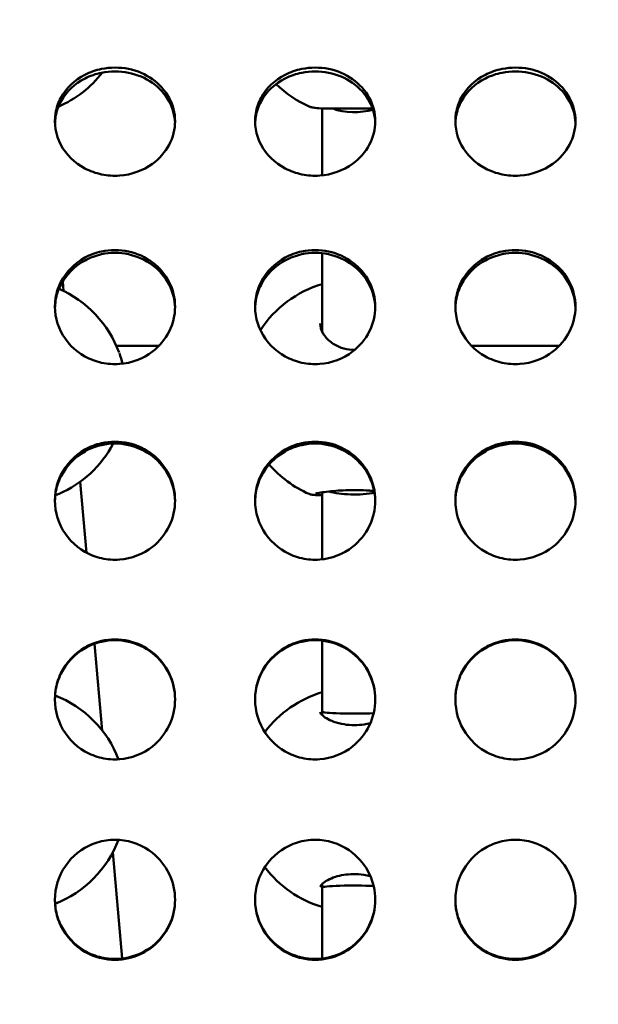
# Model space of a CAD drawing. Units: millimetres. Extents: x -3518 to 9845, y 0 to 20191.
# Drawn here: x 5558 to 5702, y 15201 to 15447 of the extents above; entities that cross this region are included whole.
import ezdxf

# ---------------------------------------------------------------- set-up
doc = ezdxf.new("R2010")
doc.units = ezdxf.units.MM
doc.layers.add('MD_Visible', color=7, linetype='Continuous', lineweight=50)
doc.styles.get("Standard").update_dxf_attribs({"font": 'arial.ttf'})
doc.dimstyles.new('ISO-25', dxfattribs={"dimtxt": 180, "dimasz": 120, "dimexe": 1.25, "dimexo": 0.625, "dimgap": 60, "dimtad": 1, "dimtoh": 1, "dimdec": 0, "dimlfac": 0.1, "dimrnd": 10, "dimtxsty": 'Standard', "dimcen": 0, "dimse1": 1, "dimse2": 1, "dimadec": 0, "dimazin": 0, "dimtfac": 1, "dimtdec": 0, "dimtmove": 1, "dimatfit": 3, "dimfxl": 1, "dimarcsym": 0})

# ---------------------------------------------------------------- blocks, each defined once
blk = doc.blocks.new('CustomObjectsInViewport8_0')
at = {"layer": 'MD_Visible'}
for p, q in [((5633.48, 1947.9), (5633.48, 1964.62)), ((5633.48, 1911.18), (5633.48, 1928.44)), ((5568.85, 1919.03), (5568.64, 1921.4)), ((5633.48, 1908.79), (5633.48, 1911.18)), ((5592.68, 1905.32), (5582.04, 1905.32)), ((5633.48, 1905.79), (5633.48, 1905.79)), ((5692.68, 1905.32), (5670.74, 1905.32)), ((5574.59, 1853.61), (5573.03, 1871.35)), ((5633.47, 1851.94), (5633.47, 1868.69)), ((5578.49, 1809.17), (5576.59, 1830.85)), ((5633.44, 1813.88), (5633.45, 1831.64)), ((5633.44, 1813), (5633.44, 1813.88)), ((5583.5, 1752.17), (5581.17, 1778.73)), ((5633.44, 1769.92), (5633.44, 1770.8)), ((5633.44, 1752.17), (5633.44, 1769.92))]:
    blk.add_line(p, q, dxfattribs=at)
at = {"layer": 'MD_Visible', "extrusion": (0, 0, -1)}
for centre, start, end in [((-5556.46, 1990.78), 217.8147, 246.63), ((-5556.46, 1990.78), 215.0856, 215.0858), ((-5641.46, 1990.78), 315.7022, 315.7024), ((-5641.46, 1990.78), 293.37, 314.2098), ((-5556.46, 1893.92), 113.6905, 159.7162), ((-5641.46, 1893.92), 33.1432, 73.4269), ((-5556.46, 1893.92), 207.7693, 246.2931), ((-5641.46, 1893.92), 319.9203, 319.9204), ((-5641.46, 1893.92), 293.7068, 319.3381), ((-5641.46, 1791.9), 37.0825, 73.3776), ((-5556.46, 1791.9), 111.5619, 158.961), ((-5556.46, 1791.9), 201.0372, 248.4381), ((-5641.46, 1791.9), 286.6305, 322.9165)]:
    blk.add_arc(centre, 28, start, end, dxfattribs=at)
for centre, major_axis, ratio, start_param, end_param in [((5641.48, 1967.09), (8, 0), 0.423368, 0.953556, 2.307102), ((5641.48, 1967.09), (8, 0), 0.423368, 0.916945, 0.916948), ((5641.48, 1870.11), (-8, 0), 0.243988, -0.524589, -0.524573), ((5641.48, 1870.11), (-8, 0), 0.243988, 4.031076, 5.618198), ((5641.44, 1813.88), (8, 0), 0.062222, 3.137259, 3.141609), ((5641.44, 1813.88), (8, 0), 0.062222, 0.918949, 3.137259)]:
    blk.add_ellipse(centre, major_axis=major_axis, ratio=ratio, start_param=start_param, end_param=end_param, dxfattribs=at)
at = {"layer": 'MD_Visible'}
for major_axis, start_param, end_param in [((-8, 0), 4.059966, 6.282812), ((8, 0), 3.14122, 3.141594)]:
    blk.add_ellipse((5641.44, 1769.92), major_axis=major_axis, ratio=0.062015, start_param=start_param, end_param=end_param, dxfattribs=at)
for points, knots in [([(5596.71, 1961.46), (5596.71, 1959.43), (5595.68, 1955.37), (5590.9, 1949.89), (5584.36, 1947.52), (5578.32, 1947.96), (5572.68, 1949.97), (5567.35, 1955.21), (5566.2, 1962.21), (5568.43, 1968.69), (5572.68, 1972.76), (5579.02, 1974.95), (5585.16, 1974.96), (5591.38, 1972.31), (5595.68, 1967.5), (5596.71, 1963.48), (5596.71, 1961.46)], [-3.141593, -3.141593, -3.141593, -3.141593, -2.692794, -2.243995, -1.645596, -1.346397, -1.047198, -0.448799, 0.1496, 0.448799, 1.047198, 1.346397, 1.795196, 2.243995, 2.692794, 3.141593, 3.141593, 3.141593, 3.141593]), ([(5596.7, 1961.02), (5596.63, 1962.88), (5596.12, 1964.72), (5595.22, 1966.39), (5594.25, 1968.19), (5592.81, 1969.78), (5591.06, 1971.02), (5589.31, 1972.25), (5587.23, 1973.13), (5585.04, 1973.57), (5582.86, 1974.01), (5580.56, 1974.01), (5578.37, 1973.57), (5576.91, 1973.28), (5575.5, 1972.79), (5574.21, 1972.13), (5571.62, 1970.81), (5569.49, 1968.79), (5568.19, 1966.39), (5567.54, 1965.2), (5567.09, 1963.91), (5566.87, 1962.58), (5566.78, 1962.07), (5566.73, 1961.56), (5566.72, 1961.04)], [-3.109091, -3.109091, -3.109091, -3.109091, -2.692794, -2.692794, -2.692794, -2.243995, -2.243995, -2.243995, -1.795196, -1.795196, -1.795196, -1.346397, -1.346397, -1.346397, -1.047198, -1.047198, -1.047198, -0.448799, -0.448799, -0.448799, -0.1496, -0.1496, -0.1496, -0.034539, -0.034539, -0.034539, -0.034539]), ([(5646.71, 1961.46), (5646.71, 1959.43), (5645.68, 1955.37), (5640.9, 1949.89), (5634.36, 1947.52), (5628.32, 1947.96), (5622.68, 1949.97), (5617.35, 1955.21), (5616.2, 1962.21), (5618.43, 1968.69), (5622.68, 1972.76), (5629.02, 1974.95), (5635.16, 1974.96), (5641.38, 1972.31), (5645.68, 1967.5), (5646.71, 1963.48), (5646.71, 1961.46)], [-3.141593, -3.141593, -3.141593, -3.141593, -2.692794, -2.243995, -1.645596, -1.346397, -1.047198, -0.448799, 0.1496, 0.448799, 1.047198, 1.346397, 1.795196, 2.243995, 2.692794, 3.141593, 3.141593, 3.141593, 3.141593]), ([(5646.7, 1961.02), (5646.63, 1962.88), (5646.12, 1964.72), (5645.22, 1966.39), (5644.25, 1968.19), (5642.81, 1969.78), (5641.06, 1971.02), (5639.31, 1972.25), (5637.23, 1973.13), (5635.04, 1973.57), (5632.86, 1974.01), (5630.56, 1974.01), (5628.37, 1973.57), (5626.91, 1973.28), (5625.5, 1972.79), (5624.21, 1972.13), (5621.62, 1970.81), (5619.49, 1968.79), (5618.19, 1966.39), (5617.54, 1965.2), (5617.09, 1963.91), (5616.87, 1962.58), (5616.78, 1962.07), (5616.73, 1961.56), (5616.71, 1961.04)], [-3.109091, -3.109091, -3.109091, -3.109091, -2.692794, -2.692794, -2.692794, -2.243995, -2.243995, -2.243995, -1.795196, -1.795196, -1.795196, -1.346397, -1.346397, -1.346397, -1.047198, -1.047198, -1.047198, -0.448799, -0.448799, -0.448799, -0.1496, -0.1496, -0.1496, -0.034539, -0.034539, -0.034539, -0.034539]), ([(5696.71, 1961.46), (5696.71, 1959.43), (5695.68, 1955.37), (5690.9, 1949.89), (5684.35, 1947.52), (5678.32, 1947.96), (5672.68, 1949.97), (5667.35, 1955.21), (5666.2, 1962.21), (5668.43, 1968.69), (5672.68, 1972.76), (5679.03, 1974.95), (5685.16, 1974.96), (5691.38, 1972.31), (5695.68, 1967.5), (5696.71, 1963.48), (5696.71, 1961.46)], [-3.141593, -3.141593, -3.141593, -3.141593, -2.692794, -2.243995, -1.645596, -1.346397, -1.047198, -0.448799, 0.1496, 0.448799, 1.047198, 1.346397, 1.795196, 2.243995, 2.692794, 3.141593, 3.141593, 3.141593, 3.141593]), ([(5696.7, 1961.02), (5696.63, 1962.88), (5696.12, 1964.72), (5695.22, 1966.39), (5694.25, 1968.19), (5692.81, 1969.78), (5691.06, 1971.02), (5689.31, 1972.25), (5687.23, 1973.13), (5685.04, 1973.57), (5682.86, 1974.01), (5680.56, 1974.01), (5678.37, 1973.57), (5676.91, 1973.28), (5675.5, 1972.79), (5674.21, 1972.13), (5671.62, 1970.81), (5669.49, 1968.79), (5668.19, 1966.39), (5667.54, 1965.2), (5667.09, 1963.91), (5666.87, 1962.58), (5666.78, 1962.07), (5666.73, 1961.56), (5666.71, 1961.04)], [-3.10909, -3.10909, -3.10909, -3.10909, -2.692794, -2.692794, -2.692794, -2.243995, -2.243995, -2.243995, -1.795196, -1.795196, -1.795196, -1.346397, -1.346397, -1.346397, -1.047198, -1.047198, -1.047198, -0.448799, -0.448799, -0.448799, -0.1496, -0.1496, -0.1496, -0.034539, -0.034539, -0.034539, -0.034539]), ([(5646.02, 1964.59), (5645.45, 1964.59), (5644.86, 1964.59), (5643.19, 1964.6), (5642.05, 1964.6), (5639.97, 1964.6), (5639, 1964.59), (5637.17, 1964.59), (5636.3, 1964.58), (5634.63, 1964.59), (5633.84, 1964.61), (5632.36, 1964.67), (5631.73, 1964.73), (5630.9, 1964.89), (5630.65, 1964.95), (5630.36, 1965.08)], [1.081026, 1.081026, 1.081026, 1.081026, 1.273463, 1.273463, 1.606507, 1.606507, 1.897734, 1.897734, 2.194829, 2.194829, 2.529861, 2.529861, 2.9272, 2.9272, 3.110737, 3.110737, 3.110737, 3.110737]), ([(5596.71, 1915.08), (5596.71, 1912.95), (5595.68, 1908.68), (5590.9, 1902.91), (5584.36, 1900.44), (5578.32, 1900.89), (5572.68, 1903), (5567.35, 1908.51), (5566.2, 1915.87), (5568.43, 1922.73), (5572.68, 1927.03), (5579.02, 1929.36), (5585.16, 1929.36), (5591.38, 1926.55), (5595.68, 1921.47), (5596.71, 1917.22), (5596.71, 1915.08)], [-3.141593, -3.141593, -3.141593, -3.141593, -2.692794, -2.243995, -1.645596, -1.346397, -1.047198, -0.448799, 0.1496, 0.448799, 1.047198, 1.346397, 1.795196, 2.243995, 2.692794, 3.141593, 3.141593, 3.141593, 3.141593]), ([(5646.71, 1915.08), (5646.71, 1912.95), (5645.68, 1908.68), (5640.9, 1902.91), (5634.36, 1900.44), (5628.32, 1900.89), (5622.68, 1903), (5617.35, 1908.51), (5616.2, 1915.87), (5618.43, 1922.73), (5622.68, 1927.03), (5629.02, 1929.36), (5635.16, 1929.36), (5641.38, 1926.55), (5645.68, 1921.47), (5646.71, 1917.22), (5646.71, 1915.08)], [-3.141593, -3.141593, -3.141593, -3.141593, -2.692794, -2.243995, -1.645596, -1.346397, -1.047198, -0.448799, 0.1496, 0.448799, 1.047198, 1.346397, 1.795196, 2.243995, 2.692794, 3.141593, 3.141593, 3.141593, 3.141593]), ([(5696.71, 1915.08), (5696.71, 1912.95), (5695.68, 1908.68), (5690.9, 1902.91), (5684.35, 1900.44), (5678.32, 1900.89), (5672.68, 1903), (5667.35, 1908.51), (5666.2, 1915.87), (5668.43, 1922.73), (5672.68, 1927.03), (5679.03, 1929.36), (5685.16, 1929.36), (5691.38, 1926.55), (5695.68, 1921.47), (5696.71, 1917.22), (5696.71, 1915.08)], [-3.141593, -3.141593, -3.141593, -3.141593, -2.692794, -2.243995, -1.645596, -1.346397, -1.047198, -0.448799, 0.1496, 0.448799, 1.047198, 1.346397, 1.795196, 2.243995, 2.692794, 3.141593, 3.141593, 3.141593, 3.141593]), ([(5596.7, 1914.76), (5596.65, 1916.78), (5596.15, 1918.78), (5595.22, 1920.58), (5594.25, 1922.49), (5592.81, 1924.17), (5591.06, 1925.48), (5589.31, 1926.79), (5587.23, 1927.72), (5585.04, 1928.19), (5582.86, 1928.65), (5580.56, 1928.65), (5578.37, 1928.19), (5576.91, 1927.88), (5575.5, 1927.36), (5574.21, 1926.66), (5571.62, 1925.26), (5569.49, 1923.12), (5568.19, 1920.59), (5567.54, 1919.32), (5567.09, 1917.96), (5566.87, 1916.56), (5566.78, 1915.98), (5566.72, 1915.39), (5566.71, 1914.79)], [-3.119204, -3.119204, -3.119204, -3.119204, -2.692794, -2.692794, -2.692794, -2.243995, -2.243995, -2.243995, -1.795196, -1.795196, -1.795196, -1.346397, -1.346397, -1.346397, -1.047198, -1.047198, -1.047198, -0.448799, -0.448799, -0.448799, -0.1496, -0.1496, -0.1496, -0.024446, -0.024446, -0.024446, -0.024446]), ([(5646.7, 1914.76), (5646.65, 1916.78), (5646.15, 1918.78), (5645.22, 1920.58), (5644.25, 1922.49), (5642.81, 1924.17), (5641.06, 1925.48), (5639.31, 1926.79), (5637.23, 1927.72), (5635.04, 1928.19), (5632.86, 1928.65), (5630.56, 1928.65), (5628.37, 1928.19), (5626.91, 1927.88), (5625.5, 1927.36), (5624.21, 1926.66), (5621.62, 1925.26), (5619.49, 1923.12), (5618.19, 1920.59), (5617.54, 1919.32), (5617.09, 1917.96), (5616.87, 1916.56), (5616.78, 1915.98), (5616.72, 1915.39), (5616.71, 1914.79)], [-3.119204, -3.119204, -3.119204, -3.119204, -2.692794, -2.692794, -2.692794, -2.243995, -2.243995, -2.243995, -1.795196, -1.795196, -1.795196, -1.346397, -1.346397, -1.346397, -1.047198, -1.047198, -1.047198, -0.448799, -0.448799, -0.448799, -0.1496, -0.1496, -0.1496, -0.024446, -0.024446, -0.024446, -0.024446]), ([(5696.7, 1914.76), (5696.65, 1916.78), (5696.15, 1918.78), (5695.22, 1920.58), (5694.25, 1922.49), (5692.81, 1924.17), (5691.06, 1925.48), (5689.31, 1926.79), (5687.23, 1927.72), (5685.04, 1928.19), (5682.86, 1928.65), (5680.56, 1928.65), (5678.37, 1928.19), (5676.91, 1927.88), (5675.5, 1927.36), (5674.21, 1926.66), (5671.62, 1925.26), (5669.49, 1923.12), (5668.19, 1920.59), (5667.54, 1919.32), (5667.09, 1917.96), (5666.87, 1916.56), (5666.78, 1915.98), (5666.72, 1915.39), (5666.71, 1914.79)], [-3.119204, -3.119204, -3.119204, -3.119204, -2.692794, -2.692794, -2.692794, -2.243995, -2.243995, -2.243995, -1.795196, -1.795196, -1.795196, -1.346397, -1.346397, -1.346397, -1.047198, -1.047198, -1.047198, -0.448799, -0.448799, -0.448799, -0.1496, -0.1496, -0.1496, -0.024446, -0.024446, -0.024446, -0.024446]), ([(5632.96, 1910.89), (5632.96, 1910.08), (5633.2, 1909.21), (5634.15, 1907.61), (5634.82, 1906.85), (5636.38, 1905.66), (5637.25, 1905.18), (5639.03, 1904.55), (5639.93, 1904.36), (5641.08, 1904.29), (5641.32, 1904.28), (5641.57, 1904.28)], [0, 0, 0, 0, 0.436801, 0.436801, 0.819679, 0.819679, 1.141884, 1.141884, 1.414981, 1.414981, 1.487984, 1.487984, 1.487984, 1.487984]), ([(5596.71, 1866.65), (5596.71, 1864.44), (5595.68, 1860.02), (5590.9, 1854.08), (5584.36, 1851.53), (5578.32, 1851.99), (5572.68, 1854.17), (5567.35, 1859.84), (5566.2, 1867.46), (5568.43, 1874.56), (5572.68, 1879.04), (5579.02, 1881.46), (5585.16, 1881.47), (5591.38, 1878.54), (5595.68, 1873.26), (5596.71, 1868.85), (5596.71, 1866.65)], [-3.141593, -3.141593, -3.141593, -3.141593, -2.692794, -2.243995, -1.645596, -1.346397, -1.047198, -0.448799, 0.1496, 0.448799, 1.047198, 1.346397, 1.795196, 2.243995, 2.692794, 3.141593, 3.141593, 3.141593, 3.141593]), ([(5596.7, 1866.45), (5596.68, 1868.59), (5596.17, 1870.71), (5595.22, 1872.62), (5594.25, 1874.59), (5592.81, 1876.34), (5591.06, 1877.7), (5589.31, 1879.06), (5587.23, 1880.03), (5585.04, 1880.52), (5582.86, 1881), (5580.56, 1881), (5578.37, 1880.52), (5576.91, 1880.2), (5575.5, 1879.66), (5574.21, 1878.93), (5571.62, 1877.48), (5569.49, 1875.25), (5568.19, 1872.62), (5567.54, 1871.31), (5567.09, 1869.9), (5566.87, 1868.45), (5566.77, 1867.8), (5566.72, 1867.14), (5566.71, 1866.48)], [-3.128468, -3.128468, -3.128468, -3.128468, -2.692794, -2.692794, -2.692794, -2.243995, -2.243995, -2.243995, -1.795196, -1.795196, -1.795196, -1.346397, -1.346397, -1.346397, -1.047198, -1.047198, -1.047198, -0.448799, -0.448799, -0.448799, -0.1496, -0.1496, -0.1496, -0.015197, -0.015197, -0.015197, -0.015197]), ([(5646.71, 1866.65), (5646.71, 1864.44), (5645.68, 1860.02), (5640.9, 1854.08), (5634.36, 1851.53), (5628.32, 1851.99), (5622.68, 1854.17), (5617.35, 1859.84), (5616.2, 1867.46), (5618.43, 1874.56), (5622.68, 1879.04), (5629.02, 1881.46), (5635.16, 1881.47), (5641.38, 1878.54), (5645.68, 1873.26), (5646.71, 1868.85), (5646.71, 1866.65)], [-3.141593, -3.141593, -3.141593, -3.141593, -2.692794, -2.243995, -1.645596, -1.346397, -1.047198, -0.448799, 0.1496, 0.448799, 1.047198, 1.346397, 1.795196, 2.243995, 2.692794, 3.141593, 3.141593, 3.141593, 3.141593]), ([(5646.7, 1866.45), (5646.68, 1868.59), (5646.17, 1870.71), (5645.22, 1872.62), (5644.25, 1874.59), (5642.81, 1876.34), (5641.06, 1877.7), (5639.31, 1879.06), (5637.23, 1880.03), (5635.04, 1880.52), (5632.86, 1881), (5630.56, 1881), (5628.37, 1880.52), (5626.91, 1880.2), (5625.5, 1879.66), (5624.21, 1878.93), (5621.62, 1877.48), (5619.49, 1875.25), (5618.19, 1872.62), (5617.54, 1871.31), (5617.09, 1869.9), (5616.87, 1868.45), (5616.77, 1867.8), (5616.72, 1867.14), (5616.71, 1866.48)], [-3.128468, -3.128468, -3.128468, -3.128468, -2.692794, -2.692794, -2.692794, -2.243995, -2.243995, -2.243995, -1.795196, -1.795196, -1.795196, -1.346397, -1.346397, -1.346397, -1.047198, -1.047198, -1.047198, -0.448799, -0.448799, -0.448799, -0.1496, -0.1496, -0.1496, -0.015197, -0.015197, -0.015197, -0.015197]), ([(5696.71, 1866.65), (5696.71, 1864.44), (5695.68, 1860.02), (5690.9, 1854.08), (5684.35, 1851.53), (5678.32, 1851.99), (5672.68, 1854.17), (5667.35, 1859.84), (5666.2, 1867.46), (5668.43, 1874.56), (5672.68, 1879.04), (5679.03, 1881.46), (5685.16, 1881.47), (5691.38, 1878.54), (5695.68, 1873.26), (5696.71, 1868.85), (5696.71, 1866.65)], [-3.141593, -3.141593, -3.141593, -3.141593, -2.692794, -2.243995, -1.645596, -1.346397, -1.047198, -0.448799, 0.1496, 0.448799, 1.047198, 1.346397, 1.795196, 2.243995, 2.692794, 3.141593, 3.141593, 3.141593, 3.141593]), ([(5696.7, 1866.45), (5696.68, 1868.59), (5696.17, 1870.71), (5695.22, 1872.62), (5694.25, 1874.59), (5692.81, 1876.34), (5691.06, 1877.7), (5689.31, 1879.06), (5687.23, 1880.03), (5685.04, 1880.52), (5682.86, 1881), (5680.56, 1881), (5678.37, 1880.52), (5676.91, 1880.2), (5675.5, 1879.66), (5674.21, 1878.93), (5671.62, 1877.48), (5669.49, 1875.25), (5668.19, 1872.62), (5667.54, 1871.31), (5667.09, 1869.9), (5666.87, 1868.45), (5666.77, 1867.8), (5666.72, 1867.14), (5666.71, 1866.48)], [-3.128468, -3.128468, -3.128468, -3.128468, -2.692794, -2.692794, -2.692794, -2.243995, -2.243995, -2.243995, -1.795196, -1.795196, -1.795196, -1.346397, -1.346397, -1.346397, -1.047198, -1.047198, -1.047198, -0.448799, -0.448799, -0.448799, -0.1496, -0.1496, -0.1496, -0.015197, -0.015197, -0.015197, -0.015197]), ([(5567.72, 1868.28), (5567.58, 1868.22), (5567.47, 1868.19), (5567.24, 1868.13), (5567.13, 1868.11), (5566.96, 1868.08), (5566.89, 1868.07), (5566.82, 1868.06)], [0, 0, 0, 0, 0.0665252, 0.0665252, 0.1490171, 0.1490171, 0.2103922, 0.2103922, 0.2103922, 0.2103922]), ([(5633.47, 1867.99), (5632.84, 1867.99), (5632.31, 1868), (5631.58, 1868.03), (5631.33, 1868.04), (5630.98, 1868.08), (5630.86, 1868.1), (5630.59, 1868.15), (5630.42, 1868.19), (5630.21, 1868.28)], [2.5475144, 2.5475144, 2.5475144, 2.5475144, 2.8483322, 2.8483322, 3.0537361, 3.0537361, 3.1560375, 3.1560375, 3.2605257, 3.2605257, 3.2605257, 3.2605257]), ([(5646.43, 1869.04), (5646.06, 1869.07), (5645.68, 1869.1), (5644.31, 1869.19), (5643.24, 1869.24), (5641.23, 1869.26), (5640.26, 1869.25), (5638.47, 1869.18), (5637.61, 1869.13), (5635.99, 1869), (5635.22, 1868.92), (5633.81, 1868.75), (5633.18, 1868.65), (5632.45, 1868.53), (5632.24, 1868.49), (5631.94, 1868.42), (5631.83, 1868.39), (5631.81, 1868.38), (5631.8, 1868.38), (5631.8, 1868.38)], [1.301539, 1.301539, 1.301539, 1.301539, 1.434105, 1.434105, 1.756613, 1.756613, 2.039155, 2.039155, 2.312401, 2.312401, 2.607392, 2.607392, 2.938125, 2.938125, 3.113906, 3.113906, 3.27662, 3.27662, 3.298471, 3.298471, 3.298471, 3.298471]), ([(5596.71, 1816.96), (5596.71, 1814.71), (5595.68, 1810.22), (5590.9, 1804.2), (5584.36, 1801.62), (5578.32, 1802.09), (5572.68, 1804.29), (5567.35, 1810.04), (5566.2, 1817.78), (5568.43, 1825.02), (5572.68, 1829.59), (5579.02, 1832.07), (5585.16, 1832.07), (5591.38, 1829.08), (5595.68, 1823.69), (5596.71, 1819.2), (5596.71, 1816.96)], [-3.141593, -3.141593, -3.141593, -3.141593, -2.692794, -2.243995, -1.645596, -1.346397, -1.047198, -0.448799, 0.1496, 0.448799, 1.047198, 1.346397, 1.795196, 2.243995, 2.692794, 3.141593, 3.141593, 3.141593, 3.141593]), ([(5596.71, 1816.89), (5596.7, 1819.1), (5596.18, 1821.31), (5595.22, 1823.3), (5594.25, 1825.31), (5592.81, 1827.1), (5591.06, 1828.49), (5589.31, 1829.88), (5587.23, 1830.87), (5585.04, 1831.37), (5582.86, 1831.86), (5580.56, 1831.86), (5578.37, 1831.37), (5576.91, 1831.04), (5575.5, 1830.49), (5574.21, 1829.74), (5571.62, 1828.26), (5569.49, 1825.98), (5568.19, 1823.31), (5567.54, 1821.97), (5567.09, 1820.53), (5566.87, 1819.05), (5566.76, 1818.35), (5566.71, 1817.64), (5566.71, 1816.92)], [-3.137267, -3.137267, -3.137267, -3.137267, -2.692794, -2.692794, -2.692794, -2.243995, -2.243995, -2.243995, -1.795196, -1.795196, -1.795196, -1.346397, -1.346397, -1.346397, -1.047198, -1.047198, -1.047198, -0.448799, -0.448799, -0.448799, -0.1496, -0.1496, -0.1496, -0.006408, -0.006408, -0.006408, -0.006408]), ([(5646.71, 1816.96), (5646.71, 1814.71), (5645.68, 1810.22), (5640.9, 1804.2), (5634.36, 1801.62), (5628.32, 1802.09), (5622.68, 1804.29), (5617.35, 1810.04), (5616.2, 1817.78), (5618.43, 1825.02), (5622.68, 1829.59), (5629.02, 1832.07), (5635.16, 1832.07), (5641.38, 1829.08), (5645.68, 1823.69), (5646.71, 1819.2), (5646.71, 1816.96)], [-3.141593, -3.141593, -3.141593, -3.141593, -2.692794, -2.243995, -1.645596, -1.346397, -1.047198, -0.448799, 0.1496, 0.448799, 1.047198, 1.346397, 1.795196, 2.243995, 2.692794, 3.141593, 3.141593, 3.141593, 3.141593]), ([(5646.71, 1816.89), (5646.7, 1819.1), (5646.18, 1821.31), (5645.22, 1823.3), (5644.25, 1825.31), (5642.81, 1827.1), (5641.06, 1828.49), (5639.31, 1829.88), (5637.23, 1830.87), (5635.04, 1831.37), (5632.86, 1831.86), (5630.56, 1831.86), (5628.37, 1831.37), (5626.91, 1831.04), (5625.5, 1830.49), (5624.21, 1829.74), (5621.62, 1828.26), (5619.49, 1825.98), (5618.19, 1823.31), (5617.54, 1821.97), (5617.09, 1820.53), (5616.87, 1819.05), (5616.76, 1818.35), (5616.71, 1817.64), (5616.71, 1816.92)], [-3.137267, -3.137267, -3.137267, -3.137267, -2.692794, -2.692794, -2.692794, -2.243995, -2.243995, -2.243995, -1.795196, -1.795196, -1.795196, -1.346397, -1.346397, -1.346397, -1.047198, -1.047198, -1.047198, -0.448799, -0.448799, -0.448799, -0.1496, -0.1496, -0.1496, -0.006408, -0.006408, -0.006408, -0.006408]), ([(5696.71, 1816.96), (5696.71, 1814.71), (5695.68, 1810.22), (5690.9, 1804.2), (5684.35, 1801.62), (5678.32, 1802.09), (5672.68, 1804.29), (5667.35, 1810.04), (5666.2, 1817.78), (5668.43, 1825.02), (5672.68, 1829.59), (5679.03, 1832.07), (5685.16, 1832.07), (5691.38, 1829.08), (5695.68, 1823.69), (5696.71, 1819.2), (5696.71, 1816.96)], [-3.141593, -3.141593, -3.141593, -3.141593, -2.692794, -2.243995, -1.645596, -1.346397, -1.047198, -0.448799, 0.1496, 0.448799, 1.047198, 1.346397, 1.795196, 2.243995, 2.692794, 3.141593, 3.141593, 3.141593, 3.141593]), ([(5696.71, 1816.89), (5696.7, 1819.1), (5696.18, 1821.31), (5695.22, 1823.3), (5694.25, 1825.31), (5692.81, 1827.1), (5691.06, 1828.49), (5689.31, 1829.88), (5687.23, 1830.87), (5685.04, 1831.37), (5682.86, 1831.86), (5680.56, 1831.86), (5678.37, 1831.37), (5676.91, 1831.04), (5675.5, 1830.49), (5674.21, 1829.74), (5671.62, 1828.26), (5669.49, 1825.98), (5668.19, 1823.31), (5667.54, 1821.97), (5667.09, 1820.53), (5666.87, 1819.05), (5666.76, 1818.35), (5666.71, 1817.64), (5666.71, 1816.92)], [-3.137267, -3.137267, -3.137267, -3.137267, -2.692794, -2.692794, -2.692794, -2.243995, -2.243995, -2.243995, -1.795196, -1.795196, -1.795196, -1.346397, -1.346397, -1.346397, -1.047198, -1.047198, -1.047198, -0.448799, -0.448799, -0.448799, -0.1496, -0.1496, -0.1496, -0.006408, -0.006408, -0.006408, -0.006408]), ([(5632.96, 1813.71), (5632.96, 1813.71), (5632.95, 1813.67), (5633.06, 1813.46), (5633.17, 1813.29), (5633.61, 1812.83), (5633.99, 1812.52), (5635.01, 1811.91), (5635.66, 1811.61), (5637.14, 1811.08), (5638, 1810.86), (5639.74, 1810.58), (5640.64, 1810.51), (5642.33, 1810.52), (5643.14, 1810.58), (5644.45, 1810.78), (5644.98, 1810.9), (5645.49, 1811.03)], [0, 0, 0, 0, 0.229646, 0.229646, 0.446514, 0.446514, 0.729991, 0.729991, 1.017384, 1.017384, 1.307255, 1.307255, 1.573248, 1.573248, 1.813351, 1.813351, 1.98863, 1.98863, 1.98863, 1.98863]), ([(5596.71, 1766.85), (5596.71, 1764.6), (5595.68, 1760.11), (5591.38, 1754.72), (5585.16, 1751.73), (5579.02, 1751.74), (5572.68, 1754.22), (5568.43, 1758.78), (5566.2, 1766.02), (5567.35, 1773.76), (5572.68, 1779.51), (5578.32, 1781.71), (5584.36, 1782.18), (5590.9, 1779.6), (5595.68, 1773.58), (5596.71, 1769.09), (5596.71, 1766.85)], [-3.141593, -3.141593, -3.141593, -3.141593, -2.692794, -2.243995, -1.795196, -1.346397, -1.047198, -0.448799, -0.1496, 0.448799, 1.047198, 1.346397, 1.645596, 2.243995, 2.692794, 3.141593, 3.141593, 3.141593, 3.141593]), ([(5646.71, 1766.85), (5646.71, 1764.6), (5645.68, 1760.11), (5641.38, 1754.72), (5635.16, 1751.73), (5629.02, 1751.74), (5622.68, 1754.22), (5618.43, 1758.78), (5616.2, 1766.02), (5617.35, 1773.76), (5622.68, 1779.51), (5628.32, 1781.71), (5634.36, 1782.18), (5640.9, 1779.6), (5645.68, 1773.58), (5646.71, 1769.09), (5646.71, 1766.85)], [-3.141593, -3.141593, -3.141593, -3.141593, -2.692794, -2.243995, -1.795196, -1.346397, -1.047198, -0.448799, -0.1496, 0.448799, 1.047198, 1.346397, 1.645596, 2.243995, 2.692794, 3.141593, 3.141593, 3.141593, 3.141593]), ([(5696.71, 1766.85), (5696.71, 1764.6), (5695.68, 1760.11), (5691.38, 1754.72), (5685.16, 1751.73), (5679.03, 1751.74), (5672.68, 1754.22), (5668.43, 1758.78), (5666.2, 1766.02), (5667.35, 1773.76), (5672.68, 1779.51), (5678.32, 1781.71), (5684.35, 1782.18), (5690.9, 1779.6), (5695.68, 1773.58), (5696.71, 1769.09), (5696.71, 1766.85)], [-3.141593, -3.141593, -3.141593, -3.141593, -2.692794, -2.243995, -1.795196, -1.346397, -1.047198, -0.448799, -0.1496, 0.448799, 1.047198, 1.346397, 1.645596, 2.243995, 2.692794, 3.141593, 3.141593, 3.141593, 3.141593]), ([(5645.49, 1772.77), (5644.96, 1772.91), (5644.4, 1773.03), (5642.98, 1773.24), (5642.09, 1773.3), (5640.41, 1773.27), (5639.61, 1773.2), (5638.1, 1772.96), (5637.38, 1772.78), (5636.03, 1772.35), (5635.4, 1772.08), (5634.31, 1771.5), (5633.86, 1771.18), (5633.22, 1770.6), (5633.06, 1770.35), (5632.95, 1770.12), (5632.96, 1770.1), (5632.96, 1770.09)], [1.141161, 1.141161, 1.141161, 1.141161, 1.324469, 1.324469, 1.588367, 1.588367, 1.827732, 1.827732, 2.068992, 2.068992, 2.333084, 2.333084, 2.621167, 2.621167, 2.914098, 2.914098, 3.130062, 3.130062, 3.130062, 3.130062]), ([(5566.71, 1766.86), (5566.71, 1766.15), (5566.77, 1765.45), (5566.87, 1764.75), (5567.09, 1763.28), (5567.54, 1761.84), (5568.19, 1760.5), (5569.49, 1757.82), (5571.62, 1755.55), (5574.21, 1754.06), (5575.5, 1753.31), (5576.91, 1752.77), (5578.37, 1752.44), (5580.56, 1751.94), (5582.86, 1751.94), (5585.04, 1752.44), (5587.23, 1752.93), (5589.31, 1753.92), (5591.06, 1755.31), (5592.81, 1756.7), (5594.25, 1758.49), (5595.22, 1760.5), (5596.18, 1762.49), (5596.7, 1764.7), (5596.71, 1766.91)], [0.008036, 0.008036, 0.008036, 0.008036, 0.1496, 0.1496, 0.1496, 0.448799, 0.448799, 0.448799, 1.047198, 1.047198, 1.047198, 1.346397, 1.346397, 1.346397, 1.795196, 1.795196, 1.795196, 2.243995, 2.243995, 2.243995, 2.692794, 2.692794, 2.692794, 3.137267, 3.137267, 3.137267, 3.137267]), ([(5616.71, 1766.86), (5616.71, 1766.15), (5616.77, 1765.45), (5616.87, 1764.75), (5617.09, 1763.28), (5617.54, 1761.84), (5618.19, 1760.5), (5619.49, 1757.82), (5621.62, 1755.55), (5624.21, 1754.06), (5625.5, 1753.31), (5626.91, 1752.77), (5628.37, 1752.44), (5630.56, 1751.94), (5632.86, 1751.94), (5635.04, 1752.44), (5637.23, 1752.93), (5639.31, 1753.92), (5641.06, 1755.31), (5642.81, 1756.7), (5644.25, 1758.49), (5645.22, 1760.5), (5646.18, 1762.49), (5646.7, 1764.7), (5646.71, 1766.91)], [0.008036, 0.008036, 0.008036, 0.008036, 0.1496, 0.1496, 0.1496, 0.448799, 0.448799, 0.448799, 1.047198, 1.047198, 1.047198, 1.346397, 1.346397, 1.346397, 1.795196, 1.795196, 1.795196, 2.243995, 2.243995, 2.243995, 2.692794, 2.692794, 2.692794, 3.137267, 3.137267, 3.137267, 3.137267]), ([(5666.71, 1766.86), (5666.71, 1766.15), (5666.77, 1765.45), (5666.87, 1764.75), (5667.09, 1763.28), (5667.54, 1761.84), (5668.19, 1760.5), (5669.49, 1757.82), (5671.62, 1755.55), (5674.21, 1754.06), (5675.5, 1753.31), (5676.91, 1752.77), (5678.37, 1752.44), (5680.56, 1751.94), (5682.86, 1751.94), (5685.04, 1752.44), (5687.23, 1752.93), (5689.31, 1753.92), (5691.06, 1755.31), (5692.81, 1756.7), (5694.25, 1758.49), (5695.22, 1760.5), (5696.18, 1762.49), (5696.7, 1764.7), (5696.71, 1766.91)], [0.008036, 0.008036, 0.008036, 0.008036, 0.1496, 0.1496, 0.1496, 0.448799, 0.448799, 0.448799, 1.047198, 1.047198, 1.047198, 1.346397, 1.346397, 1.346397, 1.795196, 1.795196, 1.795196, 2.243995, 2.243995, 2.243995, 2.692794, 2.692794, 2.692794, 3.137267, 3.137267, 3.137267, 3.137267])]:
    blk.add_open_spline(points, degree=3, knots=knots, dxfattribs=at)
for points in [[(5567.57, 1965.08), (5567.57, 1965.08), (5567.57, 1965.08), (5567.57, 1965.08)], [(5567.57, 1965.08), (5567.57, 1965.08), (5567.57, 1965.08), (5567.57, 1965.08)], [(5630.36, 1965.08), (5630.36, 1965.08), (5630.36, 1965.08), (5630.36, 1965.08)], [(5582.73, 1903.63), (5582.73, 1903.63), (5582.73, 1903.62), (5582.73, 1903.62)], [(5582.8, 1903.44), (5583.09, 1902.63), (5583.35, 1901.75), (5583.57, 1900.84)], [(5630.21, 1868.28), (5630.21, 1868.28), (5630.21, 1868.28), (5630.21, 1868.28)], [(5632.96, 1813.71), (5632.96, 1813.71), (5632.96, 1813.71), (5632.96, 1813.71)], [(5632.96, 1770.09), (5632.96, 1770.1), (5632.96, 1770.1), (5632.96, 1770.1)]]:
    blk.add_open_spline(points, degree=3, dxfattribs=at)
blk = doc.blocks.new('*D5')
at = {"color": 0, "lineweight": -2, "transparency": 16777216}
blk.add_line((-2770.09, 19921.41), (9725.08, 19921.41), dxfattribs=at)
at = {"color": 0, "transparency": 16777216}
for points in [[(-2770.09, 19941.41), (-2770.09, 19901.41), (-2890.09, 19921.41)], [(9725.08, 19941.41), (9725.08, 19901.41), (9845.08, 19921.41)]]:
    blk.add_solid(points, dxfattribs=at)
at = {"layer": 'Defpoints', "color": 0, "transparency": 16777216}
for p in [(9845.08, 19921.41), (-2890.09, 15022.1), (9845.08, 14910.76)]:
    blk.add_point(p, dxfattribs=at)
at = {"color": 0, "transparency": 16777216, "insert": (3477.49, 20073.31), "char_height": 180, "attachment_point": 5}
blk.add_mtext('1270', dxfattribs=at)
blk = doc.blocks.new('*D8')
at = {"color": 0, "lineweight": -2, "transparency": 16777216}
blk.add_line((-3247.89, 19477.44), (-3247.89, 11815.39), dxfattribs=at)
at = {"color": 0, "transparency": 16777216}
for points in [[(-3267.89, 19477.44), (-3227.89, 19477.44), (-3247.89, 19597.44)], [(-3267.89, 11815.39), (-3227.89, 11815.39), (-3247.89, 11695.39)]]:
    blk.add_solid(points, dxfattribs=at)
at = {"layer": 'Defpoints', "color": 0, "transparency": 16777216}
for p in [(5230.6, 19597.44), (-3247.89, 11695.39), (7475.08, 11695.39)]:
    blk.add_point(p, dxfattribs=at)
at = {"color": 0, "transparency": 16777216, "insert": (-3399.8, 15646.42), "char_height": 180, "attachment_point": 5, "rotation": 90}
blk.add_mtext('790', dxfattribs=at)

msp = doc.modelspace()

# ---------------------------------------------------------------- block references
at = {"layer": 'MD_Visible'}
msp.add_blockref('CustomObjectsInViewport8_0', (0, 13459.85), dxfattribs=at)

# ---------------------------------------------------------------- dimensions: what is measured, and where the dimension line sits
dim = msp.add_linear_dim(base=(9845.08, 19921.41), p1=(-2890.09, 15022.1), p2=(9845.08, 14910.76), dimstyle='ISO-25')
dim.commit()
dim.dimension.update_dxf_attribs({"geometry": '*D5', "text_midpoint": (3477.49, 20073.31)})
dim = msp.add_linear_dim(base=(-3247.89, 11695.39), p1=(5230.6, 19597.44), p2=(7475.08, 11695.39), angle=90, dimstyle='ISO-25')
dim.commit()
dim.dimension.update_dxf_attribs({"geometry": '*D8', "text_midpoint": (-3399.8, 15646.42)})

doc.saveas('drawing.dxf')
